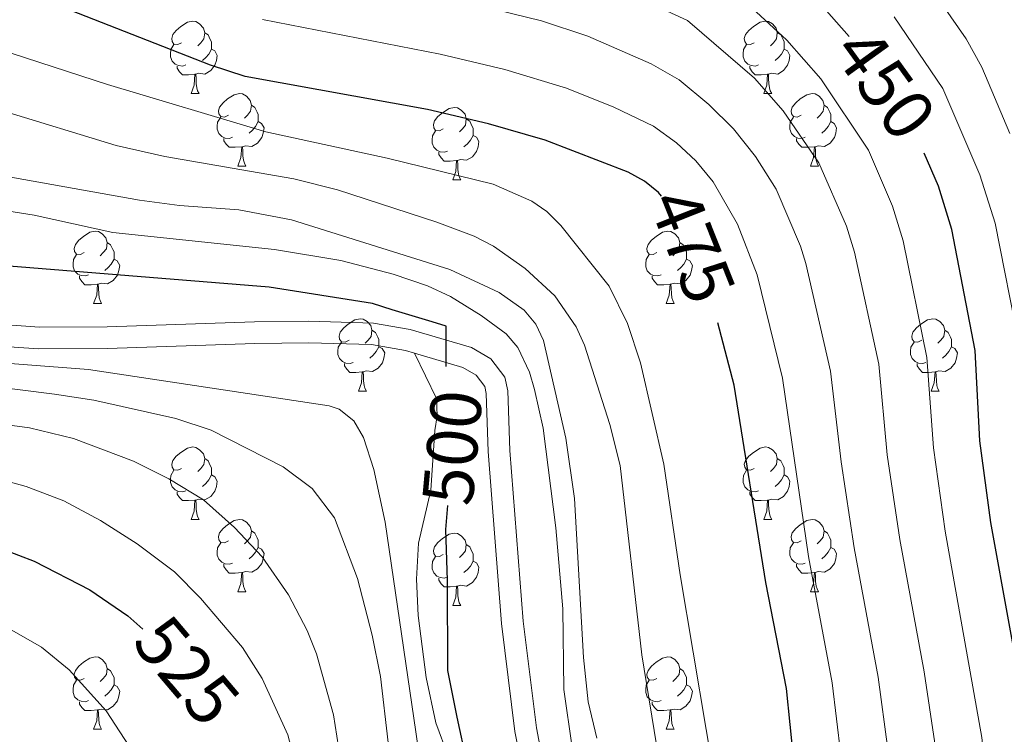
# Model space of a CAD drawing. Units: metres. Extents: x 599055 to 603554, y 4775026 to 4778062.
# Drawn here: x 600556 to 600692, y 4776671 to 4776771 of the extents above; entities that cross this region are included whole.
import ezdxf
from ezdxf.enums import TextEntityAlignment as Align

# ---------------------------------------------------------------- set-up
doc = ezdxf.new("R2010")
doc.units = ezdxf.units.M
doc.header["$MEASUREMENT"] = 0
doc.linetypes.add('DGN Style 3', pattern=[1147.6976, 819.784, -327.9136])
for name, color, linetype, lineweight in [('Nivel 21', 7, 'Continuous', 0), ('Nivel 36', 7, 'Continuous', 0), ('Nivel 4', 7, 'Continuous', 0), ('Nivel 41', 7, 'Continuous', 0), ('Nivel 45', 7, 'Continuous', 0), ('Nivel 5', 7, 'Continuous', 0), ('Nivel 61', 7, 'Continuous', 0), ('Nivel 63', 7, 'Continuous', 0)]:
    doc.layers.add(name, color=color, linetype=linetype, lineweight=lineweight)
doc.styles.add('Style-Helvetica-Narrow-Oblique', font='txt')
doc.styles.add('Style-Times New Roman', font='txt')

msp = doc.modelspace()

# ---------------------------------------------------------------- linework, layer by layer
at = {"layer": 'Nivel 21', "color": 250, "linetype": 'Continuous', "lineweight": 0}
for points in [[(600479.63, 4776739.75, 511.56), (600486.84, 4776738.77, 510.25), (600490.87, 4776737.9, 509.69), (600512.22, 4776730.89, 508.1), (600529.51, 4776727.59, 506.44), (600543.49, 4776725.94, 505.08), (600558.48, 4776724.92, 503.6), (600568.03, 4776724.93, 502.59), (600588.45, 4776725.65, 500.23), (600595.89, 4776725.72, 499.9), (600604.57, 4776725.49, 499.87), (600609.28, 4776724.65, 499.87), (600610.53, 4776724.28, 499.87)], [(600633.2, 4776650.26, 495.58), (600629.73, 4776656.55, 496.96), (600627.04, 4776662.39, 496.95), (600625.39, 4776667.3, 496.96), (600624.47, 4776671.9, 497.2), (600622.61, 4776686.85, 498.03), (600620.75, 4776710.67, 499.14), (600620.49, 4776718.71, 499.87), (600620.27, 4776719.68, 499.87), (600619.09, 4776721.24, 499.87), (600617.24, 4776722.32, 499.87), (600610.53, 4776724.28, 499.87)]]:
    msp.add_polyline3d(points, dxfattribs=at)
at = {"layer": 'Nivel 21', "color": 250, "linetype": 'DGN Style 3', "lineweight": 0}
for points in [[(600634.3, 4776615.64, 493.88), (600636.52, 4776642.46, 495.01), (600636.64, 4776647.63, 495.33), (600636.08, 4776651.25, 495.58), (600632.41, 4776657.91, 496.96), (600629.83, 4776663.5, 496.95), (600628.29, 4776668.08, 496.96), (600627.43, 4776672.38, 497.2), (600625.59, 4776687.15, 498.03), (600623.75, 4776710.83, 499.14), (600623.48, 4776719.09, 499.87), (600623.06, 4776720.97, 499.87), (600621.12, 4776723.53, 499.87), (600618.43, 4776725.09, 499.87), (600609.97, 4776727.57, 499.87), (600604.87, 4776728.48, 499.87), (600595.92, 4776728.72, 499.9), (600588.39, 4776728.65, 500.23), (600567.98, 4776727.93, 502.59), (600558.58, 4776727.92, 503.6), (600543.77, 4776728.93, 505.08)], [(600610.53, 4776724.28, 499.87), (600613.58, 4776718.01, 500.96), (600613.7, 4776715.64, 501.61), (600613.36, 4776713.58, 502.05), (600612.82, 4776705.31, 502.61), (600611.1, 4776698, 503.14), (600610.84, 4776692.98, 503.29), (600611.04, 4776687.97, 503.45), (600612.17, 4776679.37, 503.71), (600613.52, 4776673.07, 503.9), (600616.96, 4776663.68, 504.21)]]:
    msp.add_polyline3d(points, dxfattribs=at)
at = {"layer": 'Nivel 36', "color": 92, "linetype": 'Continuous', "lineweight": 0}
for p, q in [((600579.59, 4776760.26), (600580.72, 4776760.26)), ((600658.92, 4776760.26), (600660.05, 4776760.26)), ((600586.07, 4776750.23), (600587.19, 4776750.23)), ((600665.4, 4776750.23), (600666.52, 4776750.23)), ((600615.84, 4776748.32), (600616.96, 4776748.32)), ((600566.09, 4776731.18), (600567.21, 4776731.18)), ((600645.42, 4776731.18), (600646.54, 4776731.18)), ((600602.78, 4776719.04), (600603.9, 4776719.04)), ((600682.11, 4776719.04), (600683.24, 4776719.04)), ((600579.59, 4776701.27), (600580.72, 4776701.27)), ((600658.92, 4776701.27), (600660.05, 4776701.27)), ((600586.06, 4776691.23), (600587.19, 4776691.23)), ((600665.4, 4776691.23), (600666.52, 4776691.23)), ((600615.84, 4776689.33), (600616.96, 4776689.33)), ((600566.09, 4776672.19), (600567.21, 4776672.19)), ((600645.42, 4776672.19), (600646.54, 4776672.19))]:
    msp.add_line(p, q, dxfattribs=at)
at = {"layer": 'Nivel 36', "color": 92, "linetype": 'Continuous', "lineweight": 0, "flags": 128}
for points in [[(600578.29, 4776767.32), (600577.76, 4776767.06), (600577.23, 4776767.11), (600576.96, 4776767.48), (600576.91, 4776767.91), (600577.07, 4776768.43), (600577.55, 4776769.02), (600578.18, 4776769.55), (600579.08, 4776770.14), (600579.83, 4776770.3), (600580.26, 4776770.24), (600580.78, 4776769.93), (600581.32, 4776769.34), (600581.48, 4776768.7), (600581.36, 4776767.85), (600580.94, 4776767.32), (600580.52, 4776766.9)], [(600657.62, 4776767.32), (600657.09, 4776767.06), (600656.56, 4776767.11), (600656.3, 4776767.48), (600656.24, 4776767.91), (600656.4, 4776768.43), (600656.88, 4776769.02), (600657.52, 4776769.55), (600658.42, 4776770.14), (600659.16, 4776770.3), (600659.59, 4776770.24), (600660.12, 4776769.93), (600660.65, 4776769.34), (600660.81, 4776768.7), (600660.7, 4776767.85), (600660.27, 4776767.32), (600659.85, 4776766.9)], [(600581.48, 4776768.7), (600581.95, 4776768.39), (600582.26, 4776767.75), (600582.42, 4776767.43), (600582.42, 4776766.85), (600582.42, 4776766.42), (600582.06, 4776765.73), (600581.64, 4776765.25), (600581.16, 4776764.83)], [(600660.81, 4776768.7), (600661.28, 4776768.39), (600661.6, 4776767.75), (600661.76, 4776767.43), (600661.76, 4776766.85), (600661.76, 4776766.42), (600661.39, 4776765.73), (600660.97, 4776765.25), (600660.49, 4776764.83)], [(600578.88, 4776764.24), (600578.45, 4776764.08), (600577.86, 4776764.14), (600577.39, 4776764.35), (600576.96, 4776764.78), (600576.75, 4776765.36), (600576.75, 4776765.78), (600576.8, 4776766.37), (600577.23, 4776767.06)], [(600582.42, 4776766.42), (600582.88, 4776766.17), (600583.23, 4776765.56), (600583.12, 4776764.83), (600582.9, 4776764.19), (600582.32, 4776763.45), (600581.52, 4776762.97), (600580.68, 4776763.08), (600580.24, 4776762.95)], [(600658.21, 4776764.24), (600657.78, 4776764.08), (600657.2, 4776764.14), (600656.72, 4776764.35), (600656.3, 4776764.78), (600656.08, 4776765.36), (600656.08, 4776765.78), (600656.14, 4776766.37), (600656.56, 4776767.06)], [(600661.76, 4776766.42), (600662.21, 4776766.17), (600662.56, 4776765.56), (600662.45, 4776764.83), (600662.24, 4776764.19), (600661.65, 4776763.45), (600660.86, 4776762.97), (600660.01, 4776763.08), (600659.58, 4776762.95)], [(600580.14, 4776762.95), (600579.24, 4776762.86), (600578.4, 4776762.86), (600577.98, 4776763.29), (600577.66, 4776763.77), (600577.66, 4776764.08)], [(600659.47, 4776762.95), (600658.58, 4776762.86), (600657.73, 4776762.86), (600657.31, 4776763.29), (600656.99, 4776763.77), (600656.99, 4776764.08)], [(600579.59, 4776760.26), (600580.02, 4776761.42), (600580.14, 4776762.95), (600580.24, 4776762.95), (600580.28, 4776762.36), (600580.32, 4776761.68), (600580.38, 4776761.06), (600580.5, 4776760.66), (600580.72, 4776760.26)], [(600658.92, 4776760.26), (600659.36, 4776761.42), (600659.47, 4776762.95), (600659.58, 4776762.95), (600659.61, 4776762.36), (600659.65, 4776761.68), (600659.72, 4776761.06), (600659.83, 4776760.66), (600660.05, 4776760.26)], [(600584.77, 4776757.29), (600584.24, 4776757.02), (600583.7, 4776757.08), (600583.44, 4776757.45), (600583.38, 4776757.87), (600583.54, 4776758.39), (600584.03, 4776758.99), (600584.66, 4776759.52), (600585.56, 4776760.1), (600586.31, 4776760.26), (600586.73, 4776760.21), (600587.26, 4776759.89), (600587.79, 4776759.31), (600587.95, 4776758.67), (600587.84, 4776757.82), (600587.42, 4776757.29), (600587, 4776756.86)], [(600664.1, 4776757.29), (600663.57, 4776757.02), (600663.04, 4776757.08), (600662.77, 4776757.45), (600662.72, 4776757.87), (600662.88, 4776758.39), (600663.36, 4776758.99), (600663.99, 4776759.52), (600664.89, 4776760.1), (600665.64, 4776760.26), (600666.06, 4776760.21), (600666.59, 4776759.89), (600667.12, 4776759.31), (600667.28, 4776758.67), (600667.17, 4776757.82), (600666.75, 4776757.29), (600666.33, 4776756.86)], [(600587.95, 4776758.67), (600588.43, 4776758.35), (600588.74, 4776757.71), (600588.9, 4776757.39), (600588.9, 4776756.81), (600588.9, 4776756.39), (600588.53, 4776755.7), (600588.11, 4776755.22), (600587.63, 4776754.8)], [(600614.54, 4776755.38), (600614.01, 4776755.12), (600613.48, 4776755.17), (600613.21, 4776755.54), (600613.16, 4776755.97), (600613.32, 4776756.49), (600613.8, 4776757.08), (600614.43, 4776757.61), (600615.33, 4776758.2), (600616.08, 4776758.36), (600616.5, 4776758.3), (600617.03, 4776757.99), (600617.56, 4776757.4), (600617.72, 4776756.76), (600617.61, 4776755.91), (600617.19, 4776755.38), (600616.77, 4776754.96)], [(600667.28, 4776758.67), (600667.76, 4776758.35), (600668.07, 4776757.71), (600668.23, 4776757.39), (600668.23, 4776756.81), (600668.23, 4776756.39), (600667.86, 4776755.7), (600667.44, 4776755.22), (600666.96, 4776754.8)], [(600585.35, 4776754.21), (600584.93, 4776754.05), (600584.34, 4776754.11), (600583.86, 4776754.32), (600583.44, 4776754.74), (600583.22, 4776755.33), (600583.22, 4776755.75), (600583.28, 4776756.33), (600583.7, 4776757.02)], [(600617.72, 4776756.76), (600618.2, 4776756.45), (600618.51, 4776755.81), (600618.67, 4776755.49), (600618.67, 4776754.91), (600618.67, 4776754.48), (600618.3, 4776753.79), (600617.88, 4776753.31), (600617.4, 4776752.89)], [(600664.68, 4776754.21), (600664.26, 4776754.05), (600663.67, 4776754.11), (600663.2, 4776754.32), (600662.77, 4776754.74), (600662.56, 4776755.33), (600662.56, 4776755.75), (600662.61, 4776756.33), (600663.04, 4776757.02)], [(600588.9, 4776756.39), (600589.36, 4776756.14), (600589.7, 4776755.52), (600589.59, 4776754.8), (600589.38, 4776754.16), (600588.8, 4776753.42), (600588, 4776752.94), (600587.15, 4776753.04), (600586.72, 4776752.91)], [(600668.23, 4776756.39), (600668.69, 4776756.14), (600669.03, 4776755.52), (600668.92, 4776754.8), (600668.71, 4776754.16), (600668.13, 4776753.42), (600667.33, 4776752.94), (600666.48, 4776753.04), (600666.05, 4776752.91)], [(600586.61, 4776752.91), (600585.72, 4776752.83), (600584.88, 4776752.83), (600584.45, 4776753.26), (600584.13, 4776753.73), (600584.13, 4776754.05)], [(600615.12, 4776752.3), (600614.7, 4776752.14), (600614.11, 4776752.2), (600613.64, 4776752.41), (600613.21, 4776752.84), (600613, 4776753.42), (600613, 4776753.84), (600613.05, 4776754.43), (600613.48, 4776755.12)], [(600618.67, 4776754.48), (600619.13, 4776754.23), (600619.47, 4776753.62), (600619.36, 4776752.89), (600619.15, 4776752.25), (600618.57, 4776751.51), (600617.77, 4776751.03), (600616.92, 4776751.14), (600616.49, 4776751.01)], [(600665.94, 4776752.91), (600665.05, 4776752.83), (600664.21, 4776752.83), (600663.78, 4776753.26), (600663.46, 4776753.73), (600663.46, 4776754.05)], [(600586.07, 4776750.23), (600586.5, 4776751.39), (600586.61, 4776752.91), (600586.72, 4776752.91), (600586.76, 4776752.33), (600586.79, 4776751.64), (600586.86, 4776751.03), (600586.98, 4776750.63), (600587.19, 4776750.23)], [(600665.4, 4776750.23), (600665.83, 4776751.39), (600665.94, 4776752.91), (600666.05, 4776752.91), (600666.09, 4776752.33), (600666.12, 4776751.64), (600666.19, 4776751.03), (600666.31, 4776750.63), (600666.52, 4776750.23)], [(600616.38, 4776751.01), (600615.49, 4776750.92), (600614.65, 4776750.92), (600614.22, 4776751.35), (600613.9, 4776751.83), (600613.9, 4776752.14)], [(600615.84, 4776748.32), (600616.27, 4776749.48), (600616.38, 4776751.01), (600616.49, 4776751.01), (600616.53, 4776750.42), (600616.56, 4776749.74), (600616.63, 4776749.12), (600616.75, 4776748.72), (600616.96, 4776748.32)], [(600564.79, 4776738.24), (600564.26, 4776737.97), (600563.73, 4776738.03), (600563.46, 4776738.4), (600563.41, 4776738.82), (600563.57, 4776739.34), (600564.05, 4776739.94), (600564.68, 4776740.47), (600565.58, 4776741.05), (600566.33, 4776741.21), (600566.75, 4776741.16), (600567.28, 4776740.84), (600567.81, 4776740.26), (600567.97, 4776739.62), (600567.86, 4776738.77), (600567.44, 4776738.24), (600567.02, 4776737.81)], [(600644.12, 4776738.24), (600643.59, 4776737.97), (600643.06, 4776738.03), (600642.79, 4776738.4), (600642.74, 4776738.82), (600642.9, 4776739.34), (600643.38, 4776739.94), (600644.01, 4776740.47), (600644.91, 4776741.05), (600645.66, 4776741.21), (600646.08, 4776741.16), (600646.61, 4776740.84), (600647.14, 4776740.26), (600647.3, 4776739.62), (600647.19, 4776738.77), (600646.77, 4776738.24), (600646.35, 4776737.81)], [(600567.97, 4776739.62), (600568.45, 4776739.3), (600568.76, 4776738.66), (600568.92, 4776738.34), (600568.92, 4776737.76), (600568.92, 4776737.34), (600568.55, 4776736.65), (600568.13, 4776736.17), (600567.65, 4776735.75)], [(600647.3, 4776739.62), (600647.78, 4776739.3), (600648.09, 4776738.66), (600648.25, 4776738.34), (600648.25, 4776737.76), (600648.25, 4776737.34), (600647.88, 4776736.65), (600647.46, 4776736.17), (600646.98, 4776735.75)], [(600565.37, 4776735.16), (600564.95, 4776735), (600564.36, 4776735.06), (600563.89, 4776735.27), (600563.46, 4776735.69), (600563.25, 4776736.28), (600563.25, 4776736.7), (600563.3, 4776737.28), (600563.73, 4776737.97)], [(600644.7, 4776735.16), (600644.28, 4776735), (600643.69, 4776735.06), (600643.22, 4776735.27), (600642.79, 4776735.69), (600642.58, 4776736.28), (600642.58, 4776736.7), (600642.63, 4776737.28), (600643.06, 4776737.97)], [(600568.92, 4776737.34), (600569.38, 4776737.09), (600569.72, 4776736.47), (600569.61, 4776735.75), (600569.4, 4776735.11), (600568.82, 4776734.37), (600568.02, 4776733.89), (600567.17, 4776733.99), (600566.74, 4776733.86)], [(600648.25, 4776737.34), (600648.71, 4776737.09), (600649.05, 4776736.47), (600648.94, 4776735.75), (600648.73, 4776735.11), (600648.15, 4776734.37), (600647.35, 4776733.89), (600646.5, 4776733.99), (600646.07, 4776733.86)], [(600566.63, 4776733.86), (600565.74, 4776733.78), (600564.9, 4776733.78), (600564.47, 4776734.21), (600564.15, 4776734.68), (600564.15, 4776735)], [(600645.96, 4776733.86), (600645.07, 4776733.78), (600644.23, 4776733.78), (600643.8, 4776734.21), (600643.48, 4776734.68), (600643.48, 4776735)], [(600566.09, 4776731.18), (600566.52, 4776732.34), (600566.63, 4776733.86), (600566.74, 4776733.86), (600566.78, 4776733.28), (600566.81, 4776732.59), (600566.88, 4776731.98), (600567, 4776731.58), (600567.21, 4776731.18)], [(600645.42, 4776731.18), (600645.85, 4776732.34), (600645.96, 4776733.86), (600646.07, 4776733.86), (600646.11, 4776733.28), (600646.14, 4776732.59), (600646.21, 4776731.98), (600646.33, 4776731.58), (600646.54, 4776731.18)], [(600601.48, 4776726.1), (600600.95, 4776725.83), (600600.42, 4776725.89), (600600.15, 4776726.26), (600600.1, 4776726.68), (600600.26, 4776727.2), (600600.74, 4776727.8), (600601.37, 4776728.33), (600602.27, 4776728.91), (600603.02, 4776729.07), (600603.44, 4776729.02), (600603.97, 4776728.7), (600604.5, 4776728.12), (600604.66, 4776727.48), (600604.55, 4776726.63), (600604.13, 4776726.1), (600603.71, 4776725.67)], [(600680.81, 4776726.1), (600680.28, 4776725.83), (600679.75, 4776725.89), (600679.48, 4776726.26), (600679.43, 4776726.68), (600679.59, 4776727.2), (600680.07, 4776727.8), (600680.71, 4776728.33), (600681.61, 4776728.91), (600682.35, 4776729.07), (600682.78, 4776729.02), (600683.31, 4776728.7), (600683.84, 4776728.12), (600684, 4776727.48), (600683.89, 4776726.63), (600683.46, 4776726.1), (600683.04, 4776725.67)], [(600604.66, 4776727.48), (600605.14, 4776727.16), (600605.46, 4776726.52), (600605.62, 4776726.2), (600605.62, 4776725.62), (600605.62, 4776725.2), (600605.24, 4776724.51), (600604.82, 4776724.03), (600604.34, 4776723.61)], [(600684, 4776727.48), (600684.47, 4776727.16), (600684.79, 4776726.52), (600684.95, 4776726.2), (600684.95, 4776725.62), (600684.95, 4776725.2), (600684.58, 4776724.51), (600684.16, 4776724.03), (600683.68, 4776723.61)], [(600602.06, 4776723.02), (600601.64, 4776722.86), (600601.05, 4776722.92), (600600.58, 4776723.13), (600600.15, 4776723.55), (600599.94, 4776724.14), (600599.94, 4776724.56), (600599.99, 4776725.14), (600600.42, 4776725.83)], [(600681.4, 4776723.02), (600680.97, 4776722.86), (600680.39, 4776722.92), (600679.91, 4776723.13), (600679.48, 4776723.55), (600679.27, 4776724.14), (600679.27, 4776724.56), (600679.32, 4776725.14), (600679.75, 4776725.83)], [(600605.62, 4776725.2), (600606.07, 4776724.95), (600606.42, 4776724.33), (600606.3, 4776723.61), (600606.1, 4776722.97), (600605.51, 4776722.23), (600604.71, 4776721.75), (600603.86, 4776721.85), (600603.43, 4776721.72)], [(600684.95, 4776725.2), (600685.4, 4776724.95), (600685.75, 4776724.33), (600685.64, 4776723.61), (600685.43, 4776722.97), (600684.84, 4776722.23), (600684.05, 4776721.75), (600683.2, 4776721.85), (600682.77, 4776721.72)], [(600603.32, 4776721.72), (600602.43, 4776721.64), (600601.59, 4776721.64), (600601.16, 4776722.07), (600600.84, 4776722.54), (600600.84, 4776722.86)], [(600682.66, 4776721.72), (600681.77, 4776721.64), (600680.92, 4776721.64), (600680.5, 4776722.07), (600680.18, 4776722.54), (600680.18, 4776722.86)], [(600602.78, 4776719.04), (600603.21, 4776720.2), (600603.32, 4776721.72), (600603.43, 4776721.72), (600603.47, 4776721.14), (600603.5, 4776720.45), (600603.57, 4776719.84), (600603.69, 4776719.44), (600603.9, 4776719.04)], [(600682.11, 4776719.04), (600682.55, 4776720.2), (600682.66, 4776721.72), (600682.77, 4776721.72), (600682.8, 4776721.14), (600682.84, 4776720.45), (600682.91, 4776719.84), (600683.02, 4776719.44), (600683.24, 4776719.04)], [(600578.29, 4776708.33), (600577.76, 4776708.07), (600577.23, 4776708.12), (600576.96, 4776708.49), (600576.91, 4776708.91), (600577.07, 4776709.43), (600577.55, 4776710.03), (600578.18, 4776710.56), (600579.08, 4776711.15), (600579.83, 4776711.31), (600580.26, 4776711.25), (600580.78, 4776710.93), (600581.32, 4776710.35), (600581.48, 4776709.71), (600581.36, 4776708.86), (600580.94, 4776708.33), (600580.52, 4776707.91)], [(600657.62, 4776708.33), (600657.09, 4776708.07), (600656.56, 4776708.12), (600656.3, 4776708.49), (600656.24, 4776708.91), (600656.4, 4776709.43), (600656.88, 4776710.03), (600657.52, 4776710.56), (600658.42, 4776711.15), (600659.16, 4776711.31), (600659.59, 4776711.25), (600660.12, 4776710.93), (600660.65, 4776710.35), (600660.81, 4776709.71), (600660.7, 4776708.86), (600660.27, 4776708.33), (600659.85, 4776707.91)], [(600581.48, 4776709.71), (600581.95, 4776709.39), (600582.26, 4776708.75), (600582.42, 4776708.43), (600582.42, 4776707.85), (600582.42, 4776707.43), (600582.06, 4776706.74), (600581.64, 4776706.26), (600581.16, 4776705.84)], [(600660.81, 4776709.71), (600661.28, 4776709.39), (600661.6, 4776708.75), (600661.76, 4776708.43), (600661.76, 4776707.85), (600661.76, 4776707.43), (600661.39, 4776706.74), (600660.97, 4776706.26), (600660.49, 4776705.84)], [(600578.88, 4776705.25), (600578.45, 4776705.09), (600577.86, 4776705.15), (600577.39, 4776705.36), (600576.96, 4776705.79), (600576.75, 4776706.37), (600576.75, 4776706.79), (600576.8, 4776707.37), (600577.23, 4776708.07)], [(600658.21, 4776705.25), (600657.78, 4776705.09), (600657.2, 4776705.15), (600656.72, 4776705.36), (600656.3, 4776705.79), (600656.08, 4776706.37), (600656.08, 4776706.79), (600656.14, 4776707.37), (600656.56, 4776708.07)], [(600582.42, 4776707.43), (600582.88, 4776707.18), (600583.22, 4776706.57), (600583.12, 4776705.84), (600582.9, 4776705.2), (600582.32, 4776704.46), (600581.52, 4776703.98), (600580.68, 4776704.09), (600580.24, 4776703.95)], [(600661.76, 4776707.43), (600662.21, 4776707.18), (600662.56, 4776706.57), (600662.45, 4776705.84), (600662.24, 4776705.2), (600661.65, 4776704.46), (600660.86, 4776703.98), (600660.01, 4776704.09), (600659.58, 4776703.95)], [(600580.14, 4776703.95), (600579.24, 4776703.87), (600578.4, 4776703.87), (600577.98, 4776704.3), (600577.66, 4776704.77), (600577.66, 4776705.09)], [(600659.47, 4776703.95), (600658.58, 4776703.87), (600657.73, 4776703.87), (600657.31, 4776704.3), (600656.99, 4776704.77), (600656.99, 4776705.09)], [(600579.59, 4776701.27), (600580.02, 4776702.43), (600580.14, 4776703.95), (600580.24, 4776703.95), (600580.28, 4776703.37), (600580.32, 4776702.69), (600580.38, 4776702.07), (600580.5, 4776701.67), (600580.72, 4776701.27)], [(600658.92, 4776701.27), (600659.36, 4776702.43), (600659.47, 4776703.95), (600659.58, 4776703.95), (600659.61, 4776703.37), (600659.65, 4776702.69), (600659.72, 4776702.07), (600659.83, 4776701.67), (600660.05, 4776701.27)], [(600584.76, 4776698.29), (600584.24, 4776698.03), (600583.7, 4776698.09), (600583.44, 4776698.45), (600583.38, 4776698.88), (600583.54, 4776699.4), (600584.02, 4776699.99), (600584.66, 4776700.53), (600585.56, 4776701.11), (600586.3, 4776701.27), (600586.73, 4776701.21), (600587.26, 4776700.9), (600587.79, 4776700.31), (600587.95, 4776699.67), (600587.84, 4776698.83), (600587.42, 4776698.29), (600587, 4776697.87)], [(600664.1, 4776698.29), (600663.57, 4776698.03), (600663.04, 4776698.09), (600662.77, 4776698.45), (600662.72, 4776698.88), (600662.88, 4776699.4), (600663.36, 4776699.99), (600663.99, 4776700.53), (600664.89, 4776701.11), (600665.64, 4776701.27), (600666.06, 4776701.21), (600666.59, 4776700.9), (600667.12, 4776700.31), (600667.28, 4776699.67), (600667.17, 4776698.83), (600666.75, 4776698.29), (600666.33, 4776697.87)], [(600587.95, 4776699.67), (600588.42, 4776699.36), (600588.74, 4776698.72), (600588.9, 4776698.4), (600588.9, 4776697.82), (600588.9, 4776697.39), (600588.53, 4776696.71), (600588.11, 4776696.23), (600587.63, 4776695.81)], [(600614.54, 4776696.39), (600614.01, 4776696.13), (600613.48, 4776696.18), (600613.21, 4776696.55), (600613.16, 4776696.97), (600613.32, 4776697.49), (600613.8, 4776698.09), (600614.43, 4776698.62), (600615.33, 4776699.21), (600616.08, 4776699.37), (600616.5, 4776699.31), (600617.03, 4776698.99), (600617.56, 4776698.41), (600617.72, 4776697.77), (600617.61, 4776696.92), (600617.19, 4776696.39), (600616.77, 4776695.97)], [(600667.28, 4776699.67), (600667.76, 4776699.36), (600668.07, 4776698.72), (600668.23, 4776698.4), (600668.23, 4776697.82), (600668.23, 4776697.39), (600667.86, 4776696.71), (600667.44, 4776696.23), (600666.96, 4776695.81)], [(600585.35, 4776695.21), (600584.92, 4776695.05), (600584.34, 4776695.11), (600583.86, 4776695.33), (600583.44, 4776695.75), (600583.22, 4776696.33), (600583.22, 4776696.75), (600583.28, 4776697.34), (600583.7, 4776698.03)], [(600664.68, 4776695.21), (600664.26, 4776695.05), (600663.67, 4776695.11), (600663.2, 4776695.33), (600662.77, 4776695.75), (600662.56, 4776696.33), (600662.56, 4776696.75), (600662.61, 4776697.34), (600663.04, 4776698.03)], [(600588.9, 4776697.39), (600589.36, 4776697.15), (600589.7, 4776696.53), (600589.59, 4776695.81), (600589.38, 4776695.17), (600588.8, 4776694.43), (600588, 4776693.95), (600587.15, 4776694.05), (600586.72, 4776693.92)], [(600617.72, 4776697.77), (600618.2, 4776697.45), (600618.51, 4776696.81), (600618.67, 4776696.49), (600618.67, 4776695.91), (600618.67, 4776695.49), (600618.3, 4776694.8), (600617.88, 4776694.32), (600617.4, 4776693.9)], [(600668.23, 4776697.39), (600668.69, 4776697.15), (600669.03, 4776696.53), (600668.92, 4776695.81), (600668.71, 4776695.17), (600668.13, 4776694.43), (600667.33, 4776693.95), (600666.48, 4776694.05), (600666.05, 4776693.92)], [(600615.12, 4776693.31), (600614.7, 4776693.15), (600614.11, 4776693.21), (600613.64, 4776693.42), (600613.21, 4776693.85), (600613, 4776694.43), (600613, 4776694.85), (600613.05, 4776695.43), (600613.48, 4776696.13)], [(600618.67, 4776695.49), (600619.13, 4776695.24), (600619.47, 4776694.63), (600619.36, 4776693.9), (600619.15, 4776693.26), (600618.57, 4776692.52), (600617.77, 4776692.04), (600616.92, 4776692.15), (600616.49, 4776692.01)], [(600586.61, 4776693.92), (600585.72, 4776693.83), (600584.88, 4776693.83), (600584.45, 4776694.27), (600584.13, 4776694.74), (600584.13, 4776695.05)], [(600586.06, 4776691.23), (600586.5, 4776692.39), (600586.61, 4776693.92), (600586.72, 4776693.92), (600586.76, 4776693.33), (600586.79, 4776692.65), (600586.86, 4776692.03), (600586.98, 4776691.63), (600587.19, 4776691.23)], [(600665.94, 4776693.92), (600665.05, 4776693.83), (600664.21, 4776693.83), (600663.78, 4776694.27), (600663.46, 4776694.74), (600663.46, 4776695.05)], [(600665.4, 4776691.23), (600665.83, 4776692.39), (600665.94, 4776693.92), (600666.05, 4776693.92), (600666.09, 4776693.33), (600666.12, 4776692.65), (600666.19, 4776692.03), (600666.31, 4776691.63), (600666.52, 4776691.23)], [(600616.38, 4776692.01), (600615.49, 4776691.93), (600614.65, 4776691.93), (600614.22, 4776692.36), (600613.9, 4776692.83), (600613.9, 4776693.15)], [(600615.84, 4776689.33), (600616.27, 4776690.49), (600616.38, 4776692.01), (600616.49, 4776692.01), (600616.53, 4776691.43), (600616.56, 4776690.75), (600616.63, 4776690.13), (600616.75, 4776689.73), (600616.96, 4776689.33)], [(600564.79, 4776679.25), (600564.26, 4776678.98), (600563.73, 4776679.04), (600563.46, 4776679.41), (600563.41, 4776679.83), (600563.57, 4776680.35), (600564.05, 4776680.95), (600564.68, 4776681.48), (600565.58, 4776682.06), (600566.33, 4776682.22), (600566.75, 4776682.17), (600567.28, 4776681.85), (600567.81, 4776681.27), (600567.97, 4776680.63), (600567.86, 4776679.78), (600567.44, 4776679.25), (600567.02, 4776678.82)], [(600644.12, 4776679.25), (600643.59, 4776678.98), (600643.06, 4776679.04), (600642.79, 4776679.41), (600642.74, 4776679.83), (600642.9, 4776680.35), (600643.38, 4776680.95), (600644.01, 4776681.48), (600644.91, 4776682.06), (600645.66, 4776682.22), (600646.08, 4776682.17), (600646.61, 4776681.85), (600647.14, 4776681.27), (600647.3, 4776680.63), (600647.19, 4776679.78), (600646.77, 4776679.25), (600646.35, 4776678.82)], [(600567.97, 4776680.63), (600568.45, 4776680.31), (600568.76, 4776679.67), (600568.92, 4776679.35), (600568.92, 4776678.77), (600568.92, 4776678.35), (600568.55, 4776677.66), (600568.13, 4776677.18), (600567.65, 4776676.76)], [(600647.3, 4776680.63), (600647.78, 4776680.31), (600648.09, 4776679.67), (600648.25, 4776679.35), (600648.25, 4776678.77), (600648.25, 4776678.35), (600647.88, 4776677.66), (600647.46, 4776677.18), (600646.98, 4776676.76)], [(600565.37, 4776676.17), (600564.95, 4776676.01), (600564.36, 4776676.07), (600563.89, 4776676.28), (600563.46, 4776676.7), (600563.25, 4776677.29), (600563.25, 4776677.71), (600563.3, 4776678.29), (600563.73, 4776678.98)], [(600644.7, 4776676.17), (600644.28, 4776676.01), (600643.69, 4776676.07), (600643.22, 4776676.28), (600642.79, 4776676.7), (600642.58, 4776677.29), (600642.58, 4776677.71), (600642.63, 4776678.29), (600643.06, 4776678.98)], [(600568.92, 4776678.35), (600569.38, 4776678.1), (600569.72, 4776677.48), (600569.61, 4776676.76), (600569.4, 4776676.12), (600568.82, 4776675.38), (600568.02, 4776674.9), (600567.17, 4776675), (600566.74, 4776674.87)], [(600648.25, 4776678.35), (600648.71, 4776678.1), (600649.05, 4776677.48), (600648.94, 4776676.76), (600648.73, 4776676.12), (600648.15, 4776675.38), (600647.35, 4776674.9), (600646.5, 4776675), (600646.07, 4776674.87)], [(600566.63, 4776674.87), (600565.74, 4776674.79), (600564.9, 4776674.79), (600564.47, 4776675.22), (600564.15, 4776675.69), (600564.15, 4776676.01)], [(600566.09, 4776672.19), (600566.52, 4776673.35), (600566.63, 4776674.87), (600566.74, 4776674.87), (600566.78, 4776674.29), (600566.81, 4776673.6), (600566.88, 4776672.99), (600567, 4776672.59), (600567.21, 4776672.19)], [(600645.96, 4776674.87), (600645.07, 4776674.79), (600644.23, 4776674.79), (600643.8, 4776675.22), (600643.48, 4776675.69), (600643.48, 4776676.01)], [(600645.42, 4776672.19), (600645.85, 4776673.35), (600645.96, 4776674.87), (600646.07, 4776674.87), (600646.11, 4776674.29), (600646.14, 4776673.6), (600646.21, 4776672.99), (600646.33, 4776672.59), (600646.54, 4776672.19)]]:
    msp.add_lwpolyline(points, dxfattribs=at)
at = {"layer": 'Nivel 4', "color": 36, "linetype": 'Continuous', "lineweight": 30, "flags": 128}
for points, elevation in [([(600644.75, 4776746.07), (600644.34, 4776746.55), (600642.39, 4776748.12), (600640.13, 4776749.36), (600628.66, 4776753.83), (600620.8, 4776756.08), (600612.34, 4776758.06), (600587.07, 4776762.63), (600582.29, 4776764.2), (600557.39, 4776774.01)], 475), ([(600670.76, 4776768.17), (600666.55, 4776772.93)], 450), ([(600695.63, 4776671.85), (600690.39, 4776700.82), (600688.85, 4776712.17), (600688.2, 4776724.67), (600684.99, 4776741.43), (600683.16, 4776747.43), (600681.17, 4776752.01)], 450), ([(600362.2, 4776739.18), (600365.58, 4776734.97), (600369.43, 4776731.37), (600374.4, 4776727.6), (600388.55, 4776719.43), (600395.81, 4776715.64), (600401.85, 4776712.75), (600406.89, 4776711.3), (600418.62, 4776709.47), (600426.93, 4776708.99), (600485.88, 4776709.31), (600501.13, 4776708.55), (600515.17, 4776707.01), (600523.66, 4776705.55), (600535.5, 4776702.93), (600546.96, 4776699.63), (600557.85, 4776695.48), (600565.59, 4776691.5), (600570.84, 4776687.89), (600572.91, 4776686.07)], 525), ([(600614.95, 4776722.46), (600614.94, 4776725.66), (600614.93, 4776728.02), (600613, 4776728.66), (600607.45, 4776730.29), (600604.74, 4776731.19), (600590.42, 4776733.46), (600549.77, 4776736.74)], 500), ([(600592.82, 4776477.01), (600600.17, 4776481.8), (600612.14, 4776488.62), (600622.14, 4776493.53), (600634.7, 4776501.21), (600639.55, 4776504.66), (600641.4, 4776506.34), (600649.15, 4776514.14), (600650.76, 4776516.34), (600652.53, 4776521.11), (600653.58, 4776526.93), (600657.35, 4776561.77), (600659.81, 4776592.77), (600660.95, 4776618.62), (600662.96, 4776642.09), (600663.47, 4776656.78), (600663.09, 4776667.86), (600662.06, 4776677.85), (600659.24, 4776692.51), (600654.84, 4776719.89), (600652.59, 4776728.52)], 475), ([(600615.1, 4776703.18), (600614.82, 4776699.88), (600615.07, 4776692.79), (600615.12, 4776680.33), (600616.43, 4776673.89), (600617.74, 4776667.67), (600619.05, 4776662.31), (600619.5, 4776656.72), (600617.82, 4776646.84), (600616.38, 4776632.01), (600615.51, 4776618.63), (600613.82, 4776601.69), (600611.96, 4776564.68), (600611.04, 4776556.09), (600609.64, 4776549.69), (600607.18, 4776544.44), (600600.82, 4776534.88), (600595.62, 4776528.73), (600593.8, 4776527.03), (600583.81, 4776519.84), (600576.04, 4776513.63), (600543, 4776490.59), (600528.71, 4776481.28), (600521.1, 4776475.21)], 500)]:
    msp.add_lwpolyline(points, dxfattribs=dict(at, elevation=elevation))
at = {"layer": 'Nivel 5', "color": 36, "linetype": 'Continuous', "lineweight": 0, "flags": 128}
for points, elevation in [([(600577.28, 4776693.99), (600572.12, 4776697.87), (600567.05, 4776701.1), (600561.98, 4776703.84), (600556.77, 4776705.85), (600545.56, 4776708.93), (600536.68, 4776710.99), (600531.62, 4776711.7), (600499.2, 4776715.05), (600492.12, 4776715.3), (600440.14, 4776715.2), (600428.4, 4776715.82), (600419.72, 4776716.65), (600413.7, 4776717.67), (600400.2, 4776721.88), (600390.41, 4776727.01), (600381.18, 4776733.71), (600375.94, 4776739.94), (600376.03, 4776741.27), (600380.3, 4776746.06), (600380.39, 4776747.68), (600375.11, 4776765.53), (600372.74, 4776778.55)], 520), ([(600637.51, 4776775.43), (600648.37, 4776770.39), (600657.66, 4776762.38), (600661.63, 4776757.87), (600666.54, 4776750.68), (600670.4, 4776741.91), (600671.5, 4776738.3), (600674.85, 4776722.76), (600676.05, 4776710.23), (600677.77, 4776698.48), (600681.13, 4776680.15), (600682.61, 4776670.25)], 460), ([(600654.3, 4776774.98), (600662.11, 4776767.66), (600666.82, 4776762.31), (600673.44, 4776752.44), (600676.78, 4776744.67), (600678.24, 4776739.87), (600681.52, 4776723.72), (600682.45, 4776711.2), (600684.08, 4776699.65), (600689.12, 4776671.05), (600691.13, 4776652.05), (600691.44, 4776637.05), (600690.44, 4776629.21), (600689.37, 4776623.86), (600686.1, 4776611.95), (600684.38, 4776603.27), (600683.01, 4776591.46), (600682.96, 4776585.42), (600683.61, 4776579.29), (600689.23, 4776551.35), (600691.82, 4776533.82), (600694.88, 4776526.2)], 455), ([(600693, 4776754.73), (600689.12, 4776763.91), (600686.96, 4776767.83), (600681.98, 4776775.05)], 440), ([(600615.86, 4776773.38), (600628.16, 4776770.33), (600634.56, 4776768.23), (600643.35, 4776764.41), (600647.21, 4776762.17), (600651.34, 4776758.74), (600654.74, 4776755.38), (600657.8, 4776751.55), (600660.64, 4776747.02), (600664.02, 4776739.14), (600664.76, 4776736.74), (600668.18, 4776721.8), (600669.65, 4776709.26), (600671.46, 4776697.31), (600674.77, 4776679.39), (600676.11, 4776669.45)], 465), ([(600589.48, 4776770.54), (600614.1, 4776765.72), (600623.08, 4776763.59), (600631.61, 4776761.03), (600638.16, 4776758.38), (600643.67, 4776755.76), (600646.86, 4776753.43), (600649.54, 4776750.97), (600651.93, 4776748.05), (600655.31, 4776742.17), (600658.01, 4776735.17), (600661.51, 4776720.84), (600665.15, 4776696.14), (600668.42, 4776678.62), (600669.6, 4776668.66)], 470), ([(600694.35, 4776725.21), (600690.98, 4776742.31), (600688.86, 4776749), (600683.73, 4776760.96), (600677, 4776770.9)], 445), ([(600543.41, 4776769.52), (600568, 4776761.53), (600589.97, 4776754.97), (600606.75, 4776751.31), (600621.43, 4776747.72), (600626.8, 4776745.37), (600628.86, 4776743.95), (600630.82, 4776742), (600637.52, 4776733.59), (600640.06, 4776728.4), (600641.84, 4776722.95), (600645.11, 4776708.91), (600647.36, 4776693.57), (600652.76, 4776661.46)], 480), ([(600645.13, 4776663.54), (600642.06, 4776682.51), (600639.04, 4776708.72), (600637.59, 4776714.44), (600634.12, 4776725.4), (600632.96, 4776727.97), (600630, 4776732.23), (600625.87, 4776736.05), (600621.48, 4776739.11), (600618.8, 4776740.5), (600613.66, 4776742.45), (600599.89, 4776746.93), (600593.83, 4776748.45), (600575.97, 4776751.55), (600569.22, 4776753.08), (600553.2, 4776757.99)], 485), ([(600635.8, 4776670.97), (600634.59, 4776675.98), (600633.94, 4776682.12), (600632.71, 4776704.15), (600631.53, 4776712.53), (600628.43, 4776726.07), (600627.37, 4776728.32), (600625.72, 4776730.26), (600622.3, 4776732.72), (600615.46, 4776735.89), (600593.53, 4776742.78), (600586.2, 4776744.18), (600577.98, 4776744.75), (600572.47, 4776745.5), (600549.93, 4776749.51)], 490), ([(600632.38, 4776669.66), (600631.25, 4776677.7), (600631.11, 4776688.86), (600630.12, 4776700.11), (600628.36, 4776713.93), (600627.18, 4776719.27), (600626.5, 4776721.67), (600624.87, 4776725.08), (600623.23, 4776727), (600619.8, 4776729.54), (600615.52, 4776732.16), (600612.34, 4776733.62), (600607.57, 4776735.23), (600600.32, 4776737.12), (600591.15, 4776738.66), (600568.76, 4776741), (600557.88, 4776743.42), (600542.57, 4776745.84)], 495), ([(600611.77, 4776659.98), (600611.6, 4776665.85), (600606.48, 4776700.91), (600604.9, 4776708.2), (600603.49, 4776712.64), (600602.16, 4776714.91), (600600.12, 4776716.55), (600598.71, 4776717.01), (600565.4, 4776722.03), (600538.21, 4776724.12)], 505), ([(600604.69, 4776685.22), (600602.67, 4776693.07), (600599.48, 4776701.51), (600596.39, 4776705.54), (600592.35, 4776708.55), (600582.36, 4776713.65), (600577.49, 4776715.25), (600566.13, 4776717.79), (600560.69, 4776718.63), (600545.99, 4776720.48)], 510), ([(600600.3, 4776650.53), (600600.92, 4776655.79), (600600.93, 4776659.22), (600600.23, 4776668.27), (600599.34, 4776674.19), (600596.95, 4776682.64), (600595.68, 4776685.9), (600593.1, 4776690.84), (600589.44, 4776696.08), (600585.6, 4776700.17), (600581.3, 4776703.97), (600576.53, 4776706.89), (600571.61, 4776709.35), (600563.33, 4776712.48), (600557.22, 4776713.98), (600531.26, 4776717.41)], 515), ([(600552.47, 4776543.75), (600560.87, 4776548.57), (600567.81, 4776555.08), (600569.61, 4776557.18), (600572.42, 4776561.52), (600580.97, 4776582.19), (600584.45, 4776592.63), (600584.42, 4776595.14), (600581.66, 4776599.01), (600580.69, 4776601.39), (600587.67, 4776621.25), (600592.1, 4776635.19), (600594.02, 4776642.99), (600595.09, 4776651.52), (600595.18, 4776659.83), (600594.47, 4776665.79), (600593, 4776671.43), (600589.45, 4776679.25), (600586.72, 4776683.52), (600580.92, 4776690.37), (600577.28, 4776693.99)], 520), ([(600564.64, 4776595.16), (600571.73, 4776624.43), (600573.16, 4776632.83), (600573.9, 4776658.8), (600573.2, 4776664.21), (600571.6, 4776668.92), (600567.82, 4776674.77), (600562.69, 4776680.43), (600558.87, 4776683.56), (600551.48, 4776687.78)], 530), ([(600484.64, 4776477.7), (600493.35, 4776484.12), (600508.48, 4776494.13), (600513.88, 4776498.33), (600565.39, 4776529.27), (600574.75, 4776535.94), (600582.44, 4776545.51), (600584.98, 4776550.13), (600587.03, 4776555.42), (600595.45, 4776584.09), (600598.71, 4776597.8), (600602.38, 4776616.93), (600602.55, 4776622.36), (600600.72, 4776627.22), (600600.24, 4776629.7), (600600.62, 4776632.16), (600604.06, 4776645.6), (600605.46, 4776653.83), (600606.86, 4776664.63), (600606.89, 4776670.37), (600605.86, 4776679.51), (600604.69, 4776685.22)], 510)]:
    msp.add_lwpolyline(points, dxfattribs=dict(at, elevation=elevation))
at = {"layer": 'Nivel 61', "color": 250, "linetype": 'Continuous', "lineweight": 0}
msp.add_3dface([(599983.35, 4775433.32), (599949.32, 4777746.89), (603337.72, 4777797.41), (603372.84, 4775483.84)], dxfattribs=at)
at = {"layer": 'Nivel 63', "color": 7, "linetype": 'Continuous', "lineweight": 0}
msp.add_3dface([(599099.03, 4775026.26), (599054.76, 4777995.94), (603509.44, 4778062.33), (603553.67, 4775092.66)], dxfattribs=at)

# ---------------------------------------------------------------- texts
at = {"layer": 'Nivel 41', "color": 27, "linetype": 'Continuous', "lineweight": 0, "style": 'Style-Helvetica-Narrow-Oblique'}
for s, rotation, p in [('450', 305.8788, (600675.73, 4776761.62, 450)), ('475', 291.7138, (600649.04, 4776739.19, 475)), ('500', 84.7701, (600615.78, 4776711.22, 500)), ('525', 310.2885, (600579.01, 4776680.32, 525))]:
    msp.add_text(s, height=7, rotation=rotation, dxfattribs=at).set_placement(p, align=Align.MIDDLE_CENTER)
at = {"layer": 'Nivel 45', "color": 250, "linetype": 'Continuous', "lineweight": 0, "style": 'Style-Times New Roman'}
msp.add_text('Igartzeta', height=11.5, dxfattribs=at).set_placement((600554.11, 4776777.75, 473.98), align=Align.MIDDLE_CENTER)

doc.saveas('drawing.dxf')
